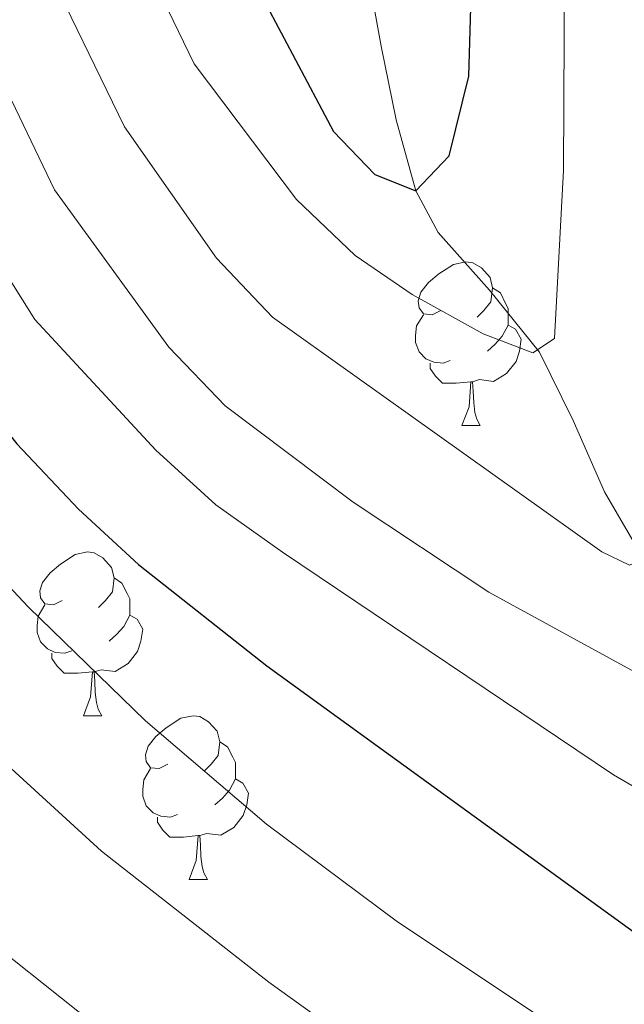
# Model space of a CAD drawing. Extents: x 636619 to 641134, y 766625 to 769685.
# Drawn here: x 637800 to 637837, y 767053 to 767114 of the extents above; entities that cross this region are included whole.
import ezdxf

# ---------------------------------------------------------------- set-up
doc = ezdxf.new("R2010")
doc.units = 0
doc.header["$MEASUREMENT"] = 0
doc.linetypes.add('DGN Style 3', pattern=[58.713844, 41.93846, -16.775384])
for name, color, linetype in [('Nivel 11', 7, 'Continuous'), ('Nivel 36', 7, 'Continuous'), ('Nivel 4', 7, 'Continuous'), ('Nivel 5', 7, 'Continuous'), ('Nivel 61', 7, 'Continuous'), ('Nivel 63', 7, 'Continuous')]:
    doc.layers.add(name, color=color, linetype=linetype)

msp = doc.modelspace()

# ---------------------------------------------------------------- linework, layer by layer
at = {"layer": 'Nivel 11', "color": 142, "linetype": 'DGN Style 3', "lineweight": 13}
msp.add_polyline3d([(637859.561, 767052.104, 896.451), (637856.801, 767056.088, 895.235), (637856.264, 767056.849, 895), (637853.464, 767060.788, 893.768), (637850.661, 767064.72, 892.493), (637847.854, 767068.636, 891.137), (637845.661, 767071.674, 890), (637842.647, 767075.214, 888.177), (637839.512, 767078.524, 886.107), (637837.78, 767080.639, 885), (637835.399, 767084.729, 883.355), (637833.477, 767089.096, 881.766), (637831.415, 767093.299, 880.07), (637828.343, 767097.098, 878.151), (637825.199, 767100.614, 876.252), (637823.833, 767103.18, 875), (637822.639, 767107.513, 872.989), (637821.718, 767112.026, 870.948), (637821.305, 767114.288, 870)], dxfattribs=at)
at = {"layer": 'Nivel 36', "color": 92, "linetype": 'Continuous', "lineweight": 0, "flags": 128}
for points in [[(637825.362, 767095.852), (637824.832, 767095.587), (637824.302, 767095.642), (637824.037, 767096.012), (637823.982, 767096.437), (637824.142, 767096.957), (637824.622, 767097.552), (637825.257, 767098.082), (637826.157, 767098.667), (637826.902, 767098.827), (637827.327, 767098.772), (637827.857, 767098.457), (637828.387, 767097.872), (637828.547, 767097.232), (637828.437, 767096.382), (637828.012, 767095.852), (637827.592, 767095.427)], [(637828.547, 767097.232), (637829.022, 767096.917), (637829.337, 767096.277), (637829.497, 767095.957), (637829.497, 767095.377), (637829.497, 767094.952), (637829.127, 767094.262), (637828.707, 767093.782), (637828.227, 767093.362)], [(637825.947, 767092.772), (637825.522, 767092.612), (637824.937, 767092.672), (637824.462, 767092.882), (637824.037, 767093.307), (637823.822, 767093.892), (637823.822, 767094.312), (637823.877, 767094.897), (637824.302, 767095.587)], [(637829.497, 767094.952), (637829.952, 767094.702), (637830.297, 767094.087), (637830.187, 767093.362), (637829.977, 767092.722), (637829.392, 767091.982), (637828.597, 767091.502), (637827.747, 767091.607), (637827.317, 767091.477)], [(637827.207, 767091.477), (637826.317, 767091.392), (637825.472, 767091.392), (637825.047, 767091.822), (637824.727, 767092.297), (637824.727, 767092.612)], [(637826.662, 767088.792), (637827.097, 767089.952), (637827.207, 767091.477), (637827.317, 767091.477), (637827.352, 767090.892), (637827.387, 767090.207), (637827.457, 767089.592), (637827.572, 767089.192), (637827.787, 767088.792)], [(637826.662, 767088.792), (637827.787, 767088.792)], [(637802.174, 767078.083), (637801.644, 767077.818), (637801.114, 767077.873), (637800.849, 767078.243), (637800.794, 767078.668), (637800.954, 767079.188), (637801.434, 767079.783), (637802.069, 767080.313), (637802.969, 767080.898), (637803.714, 767081.058), (637804.139, 767081.003), (637804.669, 767080.688), (637805.199, 767080.103), (637805.359, 767079.463), (637805.249, 767078.613), (637804.824, 767078.083), (637804.404, 767077.658)], [(637805.359, 767079.463), (637805.834, 767079.148), (637806.149, 767078.508), (637806.309, 767078.188), (637806.309, 767077.608), (637806.309, 767077.183), (637805.939, 767076.493), (637805.519, 767076.013), (637805.039, 767075.593)], [(637802.759, 767075.003), (637802.334, 767074.843), (637801.749, 767074.903), (637801.274, 767075.113), (637800.849, 767075.538), (637800.634, 767076.123), (637800.634, 767076.543), (637800.689, 767077.128), (637801.114, 767077.818)], [(637806.309, 767077.183), (637806.764, 767076.933), (637807.109, 767076.318), (637806.999, 767075.593), (637806.789, 767074.953), (637806.204, 767074.213), (637805.409, 767073.733), (637804.559, 767073.838), (637804.129, 767073.708)], [(637804.019, 767073.708), (637803.129, 767073.623), (637802.284, 767073.623), (637801.859, 767074.053), (637801.539, 767074.528), (637801.539, 767074.843)], [(637803.474, 767071.023), (637803.909, 767072.183), (637804.019, 767073.708), (637804.129, 767073.708), (637804.164, 767073.123), (637804.199, 767072.438), (637804.269, 767071.823), (637804.384, 767071.423), (637804.599, 767071.023)], [(637803.474, 767071.023), (637804.599, 767071.023)], [(637808.649, 767068.048), (637808.119, 767067.783), (637807.589, 767067.838), (637807.324, 767068.208), (637807.269, 767068.633), (637807.429, 767069.153), (637807.909, 767069.748), (637808.544, 767070.278), (637809.444, 767070.863), (637810.189, 767071.023), (637810.614, 767070.968), (637811.144, 767070.653), (637811.674, 767070.068), (637811.834, 767069.428), (637811.724, 767068.578), (637811.299, 767068.048), (637810.879, 767067.623)], [(637811.834, 767069.428), (637812.309, 767069.113), (637812.624, 767068.473), (637812.784, 767068.153), (637812.784, 767067.573), (637812.784, 767067.148), (637812.414, 767066.458), (637811.994, 767065.978), (637811.514, 767065.558)], [(637809.234, 767064.968), (637808.809, 767064.808), (637808.224, 767064.868), (637807.749, 767065.078), (637807.324, 767065.503), (637807.109, 767066.088), (637807.109, 767066.508), (637807.164, 767067.093), (637807.589, 767067.783)], [(637812.784, 767067.148), (637813.239, 767066.898), (637813.584, 767066.283), (637813.474, 767065.558), (637813.264, 767064.918), (637812.679, 767064.178), (637811.884, 767063.698), (637811.034, 767063.803), (637810.604, 767063.673)], [(637810.494, 767063.673), (637809.604, 767063.588), (637808.759, 767063.588), (637808.334, 767064.018), (637808.014, 767064.493), (637808.014, 767064.808)], [(637809.949, 767060.988), (637810.384, 767062.148), (637810.494, 767063.673), (637810.604, 767063.673), (637810.639, 767063.088), (637810.674, 767062.403), (637810.744, 767061.788), (637810.859, 767061.388), (637811.074, 767060.988)], [(637809.949, 767060.988), (637811.074, 767060.988)]]:
    msp.add_lwpolyline(points, dxfattribs=at)
at = {"layer": 'Nivel 4', "color": 25, "linetype": 'Continuous', "lineweight": 30, "flags": 128}
for points, elevation in [([(637699.391, 767232.005), (637700.87, 767230.462), (637708.73, 767220.659), (637717.311, 767207.806), (637726.059, 767192.89), (637733.953, 767177.448), (637739.088, 767168.695), (637765.094, 767134.48), (637793.143, 767095.501), (637796.548, 767091.238), (637799.388, 767087.685), (637803.165, 767083.672), (637806.854, 767080.285), (637814.711, 767074.076), (637852.007, 767047.034), (637857.927, 767043.172)], 900), ([(637751.712, 767213.3), (637758.762, 767200.057), (637764.06, 767191.81), (637771.746, 767181.292), (637774.698, 767177.255), (637786.182, 767160.604), (637801.11, 767140.544), (637806.084, 767132.274), (637814.545, 767114.821), (637816.284, 767111.544), (637818.803, 767106.8), (637821.334, 767104.18), (637823.833, 767103.18), (637825.888, 767105.319), (637827.082, 767110.188), (637827.411, 767121.4), (637827.926, 767127.766), (637827.868, 767140.352), (637828.782, 767161.121), (637828.717, 767178.406), (637830.307, 767189.082), (637834.984, 767204.282), (637836.346, 767209.66)], 875)]:
    msp.add_lwpolyline(points, dxfattribs=dict(at, elevation=elevation))
at = {"layer": 'Nivel 5', "color": 25, "linetype": 'Continuous', "lineweight": 0, "flags": 128}
for points, elevation in [([(637732.61, 767164.78), (637767.374, 767115.929), (637773.384, 767107.942), (637787.055, 767091.545), (637800.096, 767077.671), (637807.269, 767070.709), (637814.682, 767064.369), (637822.715, 767058.389), (637835.202, 767050.088), (637846.712, 767042.944)], 905), ([(637779.5, 767136.905), (637798.319, 767110.21), (637801.703, 767103.229), (637808.71, 767093.593), (637812.158, 767089.999), (637819.993, 767084.097), (637828.314, 767078.597), (637837.005, 767073.826), (637840.739, 767072.245), (637843.711, 767071.445), (637845.093, 767071.473), (637845.661, 767071.674), (637845.45, 767077.582), (637843.713, 767092.505), (637843.505, 767097.492), (637844.058, 767119.954)], 890), ([(637772.297, 767135.692), (637795.731, 767102.855), (637800.495, 767095.299), (637807.899, 767087.292), (637811.583, 767083.941), (637815.67, 767081.039), (637835.943, 767067.391), (637847.806, 767060.521), (637853.362, 767056.816), (637855.422, 767056.332), (637856.788, 767057.17), (637857.498, 767059.853), (637854.173, 767077.743), (637851.169, 767097.5), (637849.607, 767119.472)], 895), ([(637748.084, 767127.477), (637756.959, 767115.401), (637778.43, 767089.467), (637793.499, 767072.829), (637804.573, 767062.72), (637814.833, 767054.703), (637822.97, 767048.861), (637831.309, 767043.386), (637832.527, 767042.656)], 910), ([(637803.495, 767124.919), (637810.264, 767110.957), (637816.53, 767102.641), (637820.122, 767099.202), (637823.605, 767096.821), (637827.969, 767094.404), (637831.017, 767093.248), (637832.335, 767094.132), (637832.895, 767104.441), (637832.96, 767120.918)], 880), ([(637800.907, 767117.564), (637805.984, 767107.093), (637811.625, 767099.051), (637815.048, 767095.428), (637835.245, 767081.065), (637836.929, 767080.241), (637837.78, 767080.639), (637838.225, 767082.221), (637838.399, 767085.514), (637838.094, 767093.756), (637838.509, 767120.436)], 885), ([(637749.435, 767113.026), (637758.461, 767101.07), (637771.268, 767085.719), (637790.958, 767063.772), (637798.207, 767056.817), (637806.036, 767050.624), (637819.473, 767042.39)], 915)]:
    msp.add_lwpolyline(points, dxfattribs=dict(at, elevation=elevation))
at = {"layer": 'Nivel 61', "color": 19, "linetype": 'Continuous', "lineweight": 0}
msp.add_3dface([(637512.47, 769350.63), (640905.34, 769419.72), (640953.08, 767106.17), (637559.06, 767037.09)], dxfattribs=at)
at = {"layer": 'Nivel 63', "color": 7, "linetype": 'Continuous', "lineweight": 0}
msp.add_3dface([(636679.504, 766625.373, -0.25), (641133.575, 766716.029, -0.25), (641073.138, 769685.426, -0.25), (636619.066, 769594.77, -0.25)], dxfattribs=at)

doc.saveas('drawing.dxf')
